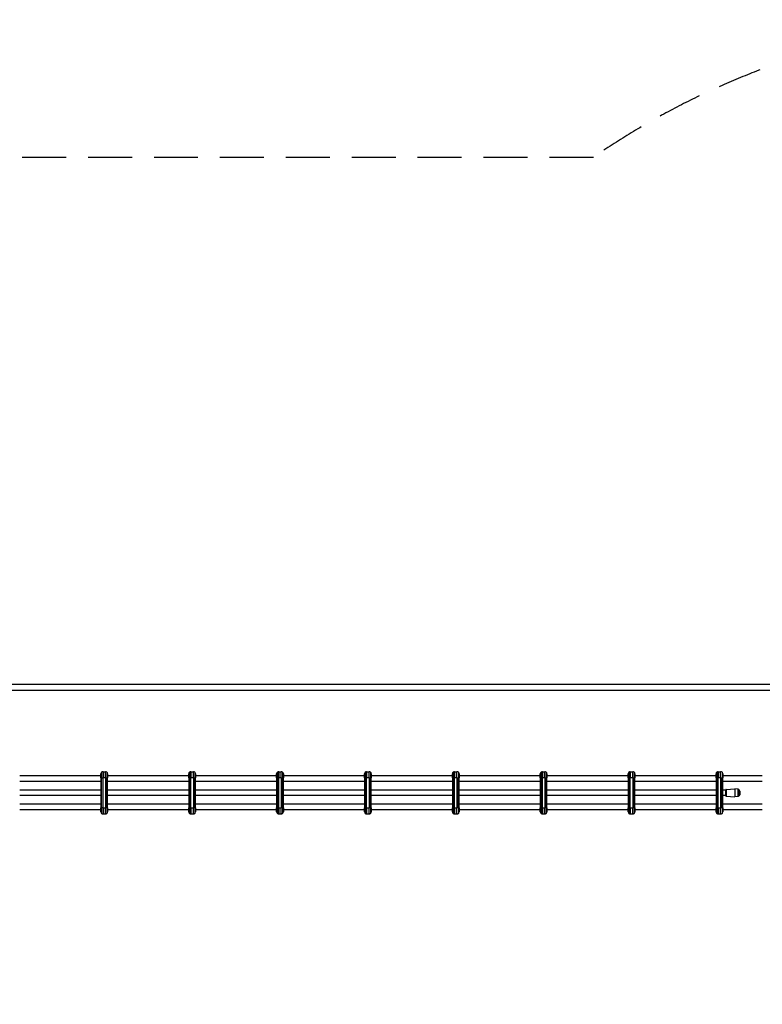
# Model space of a CAD drawing. Units: millimetres. Extents: x -5081 to 4879, y -2254 to 2146.
# Drawn here: x -737 to 1375, y -656 to 2146 of the extents above; entities that cross this region are included whole.
import ezdxf

# ---------------------------------------------------------------- set-up
doc = ezdxf.new("R2010")
doc.units = ezdxf.units.MM
doc.header["$LTSCALE"] = 50
doc.linetypes.add('DASHED', pattern=[0.75, 0.5, -0.25])
doc.layers.add('SW_Toestellen', color=2, linetype='Continuous')

msp = doc.modelspace()

# ---------------------------------------------------------------- linework, layer by layer
at = {"layer": 'SW_Toestellen'}
for p, q in [((2644.7, 254), (-2847.7, 254)), ((-2847.7, 238), (2644.7, 238)), ((-506, -11), (-506, 0)), ((-504, 4.5), (-504, -11)), ((-504, 4.5), (-504, -11)), ((-500, 6), (-500, -11)), ((-500, 6), (-493, 6)), ((-493, -11), (-493, 6)), ((-489, 4.5), (-489, -11)), ((-489, 4.5), (-489, -11)), ((-487, 0), (-487, -11)), ((-256, -11), (-256, 0)), ((-254, 4.5), (-254, -11)), ((-254, 4.5), (-254, -11)), ((-250, 6), (-250, -11)), ((-250, 6), (-243, 6)), ((-243, -11), (-243, 6)), ((-239, 4.5), (-239, -11)), ((-239, 4.5), (-239, -11)), ((-237, 0), (-237, -11)), ((-6, -11), (-6, 0)), ((-4, 4.5), (-4, -11)), ((-4, 4.5), (-4, -11)), ((0, 6), (0, -11)), ((0, 6), (7, 6)), ((7, -11), (7, 6)), ((11, 4.5), (11, -11)), ((11, 4.5), (11, -11)), ((13, 0), (13, -11)), ((244, -11), (244, 0)), ((246, 4.5), (246, -11)), ((246, 4.5), (246, -11)), ((250, 6), (250, -11)), ((250, 6), (257, 6)), ((257, -11), (257, 6)), ((261, 4.5), (261, -11)), ((261, 4.5), (261, -11)), ((263, 0), (263, -11)), ((494, -11), (494, 0)), ((496, 4.5), (496, -11)), ((496, 4.5), (496, -11)), ((500, 6), (500, -11)), ((500, 6), (507, 6)), ((507, -11), (507, 6)), ((511, 4.5), (511, -11)), ((511, 4.5), (511, -11)), ((513, 0), (513, -11)), ((744, -11), (744, 0)), ((746, 4.5), (746, -11)), ((746, 4.5), (746, -11)), ((750, 6), (750, -11)), ((750, 6), (757, 6)), ((757, -11), (757, 6)), ((761, 4.5), (761, -11)), ((761, 4.5), (761, -11)), ((763, 0), (763, -11)), ((994, -11), (994, 0)), ((996, 4.5), (996, -11)), ((996, 4.5), (996, -11)), ((1000, 6), (1000, -11)), ((1000, 6), (1007, 6)), ((1007, -11), (1007, 6)), ((1011, 4.5), (1011, -11)), ((1011, 4.5), (1011, -11)), ((1013, 0), (1013, -11)), ((1244, -11), (1244, 0)), ((1246, 4.5), (1246, -11)), ((1246, 4.5), (1246, -11)), ((1250, 6), (1250, -11)), ((1250, 6), (1257, 6)), ((1257, -11), (1257, 6)), ((1261, 4.5), (1261, -11)), ((1261, 4.5), (1261, -11)), ((1263, 0), (1263, -11)), ((-506, -6), (-737, -6)), ((-506, -22), (-737, -22)), ((-506, -11), (-504, -11)), ((-506, -11), (-506, -97)), ((-504, -97), (-504, -11)), ((-504, -11), (-500, -11)), ((-504, -97), (-504, -11)), ((-500, -97), (-500, -11)), ((-493, -11), (-500, -11)), ((-493, -11), (-493, -97)), ((-493, -11), (-489, -11)), ((-489, -97), (-489, -11)), ((-489, -11), (-487, -11)), ((-489, -97), (-489, -11)), ((-256, -6), (-487, -6)), ((-487, -97), (-487, -11)), ((-256, -22), (-487, -22)), ((-256, -11), (-254, -11)), ((-256, -11), (-256, -97)), ((-254, -97), (-254, -11)), ((-254, -11), (-250, -11)), ((-254, -97), (-254, -11)), ((-250, -97), (-250, -11)), ((-243, -11), (-250, -11)), ((-243, -11), (-243, -97)), ((-243, -11), (-239, -11)), ((-239, -97), (-239, -11)), ((-239, -11), (-237, -11)), ((-239, -97), (-239, -11)), ((-6, -6), (-237, -6)), ((-237, -97), (-237, -11)), ((-6, -22), (-237, -22)), ((-6, -11), (-4, -11)), ((-6, -11), (-6, -97)), ((-4, -97), (-4, -11)), ((-4, -11), (0, -11)), ((-4, -97), (-4, -11)), ((0, -97), (0, -11)), ((7, -11), (0, -11)), ((7, -11), (7, -97)), ((7, -11), (11, -11)), ((11, -97), (11, -11)), ((11, -11), (13, -11)), ((11, -97), (11, -11)), ((244, -6), (13, -6)), ((13, -97), (13, -11)), ((244, -22), (13, -22)), ((244, -11), (246, -11)), ((244, -11), (244, -97)), ((246, -97), (246, -11)), ((246, -11), (250, -11)), ((246, -97), (246, -11)), ((250, -97), (250, -11)), ((257, -11), (250, -11)), ((257, -11), (257, -97)), ((257, -11), (261, -11)), ((261, -97), (261, -11)), ((261, -11), (263, -11)), ((261, -97), (261, -11)), ((494, -6), (263, -6)), ((263, -97), (263, -11)), ((494, -22), (263, -22)), ((494, -11), (496, -11)), ((494, -11), (494, -97)), ((496, -97), (496, -11)), ((496, -11), (500, -11)), ((496, -97), (496, -11)), ((500, -97), (500, -11)), ((507, -11), (500, -11)), ((507, -11), (507, -97)), ((507, -11), (511, -11)), ((511, -97), (511, -11)), ((511, -11), (513, -11)), ((511, -97), (511, -11)), ((744, -6), (513, -6)), ((513, -97), (513, -11)), ((744, -22), (513, -22)), ((744, -11), (746, -11)), ((744, -11), (744, -97)), ((746, -97), (746, -11)), ((746, -11), (750, -11)), ((746, -97), (746, -11)), ((750, -97), (750, -11)), ((757, -11), (750, -11)), ((757, -11), (757, -97)), ((757, -11), (761, -11)), ((761, -97), (761, -11)), ((761, -11), (763, -11)), ((761, -97), (761, -11)), ((994, -6), (763, -6)), ((763, -97), (763, -11)), ((994, -22), (763, -22)), ((994, -11), (996, -11)), ((994, -11), (994, -97)), ((996, -97), (996, -11)), ((996, -11), (1000, -11)), ((996, -97), (996, -11)), ((1000, -97), (1000, -11)), ((1007, -11), (1000, -11)), ((1007, -11), (1007, -97)), ((1007, -11), (1011, -11)), ((1011, -97), (1011, -11)), ((1011, -11), (1013, -11)), ((1011, -97), (1011, -11)), ((1244, -6), (1013, -6)), ((1013, -97), (1013, -11)), ((1244, -22), (1013, -22)), ((1244, -11), (1246, -11)), ((1244, -11), (1244, -97)), ((1246, -97), (1246, -11)), ((1246, -11), (1250, -11)), ((1246, -97), (1246, -11)), ((1250, -97), (1250, -11)), ((1257, -11), (1250, -11)), ((1257, -11), (1257, -97)), ((1257, -11), (1261, -11)), ((1261, -97), (1261, -11)), ((1261, -11), (1263, -11)), ((1261, -97), (1261, -11)), ((1375.5, -6), (1263, -6)), ((1263, -97), (1263, -11)), ((1375.5, -22), (1263, -22)), ((-506, -46), (-737, -46)), ((-256, -46), (-487, -46)), ((-6, -46), (-237, -46)), ((244, -46), (13, -46)), ((494, -46), (263, -46)), ((744, -46), (513, -46)), ((994, -46), (763, -46)), ((1244, -46), (1013, -46)), ((1271.5, -46), (1263, -46)), ((1271.5, -62.8), (1271.5, -45.2)), ((1272.4, -44.2), (1297.5, -42.5)), ((1272.4, -44.2), (1272.4, -63.8)), ((1297.5, -42.5), (1297.5, -65.5)), ((1306.6, -43.4), (1297.5, -42.5)), ((1306.6, -64.6), (1306.6, -43.4)), ((1307.5, -44.4), (1307.5, -63.6)), ((1308.5, -45), (1307.5, -45)), ((1308.5, -45), (1308.5, -63)), ((1311.4, -48.9), (1308.5, -45)), ((1311.4, -48.9), (1311.4, -59.1)), ((1311.5, -58.8), (1311.5, -49.2)), ((-506, -62), (-737, -62)), ((-256, -62), (-487, -62)), ((-6, -62), (-237, -62)), ((244, -62), (13, -62)), ((494, -62), (263, -62)), ((744, -62), (513, -62)), ((994, -62), (763, -62)), ((1244, -62), (1013, -62)), ((1271.5, -62), (1263, -62)), ((1272.4, -63.8), (1297.5, -65.5)), ((1306.6, -64.6), (1297.5, -65.5)), ((1308.5, -63), (1307.5, -63)), ((1311.4, -59.1), (1308.5, -63)), ((-506, -86), (-737, -86)), ((-506, -102), (-737, -102)), ((-504, -97), (-506, -97)), ((-506, -108), (-506, -97)), ((-504, -97), (-504, -112.5)), ((-500, -97), (-504, -97)), ((-504, -97), (-504, -112.5)), ((-500, -97), (-500, -114)), ((-500, -97), (-493, -97)), ((-493, -114), (-493, -97)), ((-489, -97), (-493, -97)), ((-489, -97), (-489, -112.5)), ((-487, -97), (-489, -97)), ((-489, -97), (-489, -112.5)), ((-256, -86), (-487, -86)), ((-487, -97), (-487, -108)), ((-256, -102), (-487, -102)), ((-254, -97), (-256, -97)), ((-256, -108), (-256, -97)), ((-254, -97), (-254, -112.5)), ((-250, -97), (-254, -97)), ((-254, -97), (-254, -112.5)), ((-250, -97), (-250, -114)), ((-250, -97), (-243, -97)), ((-243, -114), (-243, -97)), ((-239, -97), (-243, -97)), ((-239, -97), (-239, -112.5)), ((-237, -97), (-239, -97)), ((-239, -97), (-239, -112.5)), ((-6, -86), (-237, -86)), ((-237, -97), (-237, -108)), ((-6, -102), (-237, -102)), ((-4, -97), (-6, -97)), ((-6, -108), (-6, -97)), ((-4, -97), (-4, -112.5)), ((0, -97), (-4, -97)), ((-4, -97), (-4, -112.5)), ((0, -97), (0, -114)), ((0, -97), (7, -97)), ((7, -114), (7, -97)), ((11, -97), (7, -97)), ((11, -97), (11, -112.5)), ((13, -97), (11, -97)), ((11, -97), (11, -112.5)), ((244, -86), (13, -86)), ((13, -97), (13, -108)), ((244, -102), (13, -102)), ((246, -97), (244, -97)), ((244, -108), (244, -97)), ((246, -97), (246, -112.5)), ((250, -97), (246, -97)), ((246, -97), (246, -112.5)), ((250, -97), (250, -114)), ((250, -97), (257, -97)), ((257, -114), (257, -97)), ((261, -97), (257, -97)), ((261, -97), (261, -112.5)), ((263, -97), (261, -97)), ((261, -97), (261, -112.5)), ((494, -86), (263, -86)), ((263, -97), (263, -108)), ((494, -102), (263, -102)), ((496, -97), (494, -97)), ((494, -108), (494, -97)), ((496, -97), (496, -112.5)), ((500, -97), (496, -97)), ((496, -97), (496, -112.5)), ((500, -97), (500, -114)), ((500, -97), (507, -97)), ((507, -114), (507, -97)), ((511, -97), (507, -97)), ((511, -97), (511, -112.5)), ((513, -97), (511, -97)), ((511, -97), (511, -112.5)), ((744, -86), (513, -86)), ((513, -97), (513, -108)), ((744, -102), (513, -102)), ((746, -97), (744, -97)), ((744, -108), (744, -97)), ((746, -97), (746, -112.5)), ((750, -97), (746, -97)), ((746, -97), (746, -112.5)), ((750, -97), (750, -114)), ((750, -97), (757, -97)), ((757, -114), (757, -97)), ((761, -97), (757, -97)), ((761, -97), (761, -112.5)), ((763, -97), (761, -97)), ((761, -97), (761, -112.5)), ((994, -86), (763, -86)), ((763, -97), (763, -108)), ((994, -102), (763, -102)), ((996, -97), (994, -97)), ((994, -108), (994, -97)), ((996, -97), (996, -112.5)), ((1000, -97), (996, -97)), ((996, -97), (996, -112.5)), ((1000, -97), (1000, -114)), ((1000, -97), (1007, -97)), ((1007, -114), (1007, -97)), ((1011, -97), (1007, -97)), ((1011, -97), (1011, -112.5)), ((1013, -97), (1011, -97)), ((1011, -97), (1011, -112.5)), ((1244, -86), (1013, -86)), ((1013, -97), (1013, -108)), ((1244, -102), (1013, -102)), ((1246, -97), (1244, -97)), ((1244, -108), (1244, -97)), ((1246, -97), (1246, -112.5)), ((1250, -97), (1246, -97)), ((1246, -97), (1246, -112.5)), ((1250, -97), (1250, -114)), ((1250, -97), (1257, -97)), ((1257, -114), (1257, -97)), ((1261, -97), (1257, -97)), ((1261, -97), (1261, -112.5)), ((1263, -97), (1261, -97)), ((1261, -97), (1261, -112.5)), ((1375.5, -86), (1263, -86)), ((1263, -97), (1263, -108)), ((1375.5, -102), (1263, -102)), ((-500, -114), (-493, -114)), ((-250, -114), (-243, -114)), ((0, -114), (7, -114)), ((250, -114), (257, -114)), ((500, -114), (507, -114)), ((750, -114), (757, -114)), ((1000, -114), (1007, -114)), ((1250, -114), (1257, -114))]:
    msp.add_line(p, q, dxfattribs=at)
at = {"layer": 'SW_Toestellen', "color": 254, "linetype": 'DASHED', "ltscale": 5}
msp.add_lwpolyline([(-800.2, -1614), (597.2, -1614, 0.148707), (1728.5, -2213.5, 0.28858), (3914.3, -1366.2, 0.842053), (2773.8, 2055.3, 0.120653), (1728.5, 2105.5, 0.1039), (895.1, 1754), (-1098.1, 1754, 0.108575), (-1971.5, 2112.9, 0.115965), (-2976.8, 2055.3, 0.842053), (-4117.3, -1366.2, 0.28358), (-1971.5, -2220.9, 0.153435), (-800.2, -1614)], format="xyb", dxfattribs=at)
at = {"layer": 'SW_Toestellen'}
for centre, radius, start, end in [((-500, 0), 6, 131.8103, 180), ((-500, 0), 6, 90, 131.8103), ((-493, 0), 6, 48.1897, 90), ((-493, 0), 6, 0, 48.1897), ((-250, 0), 6, 131.8103, 180), ((-250, 0), 6, 90, 131.8103), ((-243, 0), 6, 48.1897, 90), ((-243, 0), 6, 0, 48.1897), ((0, 0), 6, 131.8103, 180), ((0, 0), 6, 90, 131.8103), ((7, 0), 6, 48.1897, 90), ((7, 0), 6, 0, 48.1897), ((250, 0), 6, 131.8103, 180), ((250, 0), 6, 90, 131.8103), ((257, 0), 6, 48.1897, 90), ((257, 0), 6, 0, 48.1897), ((500, 0), 6, 131.8103, 180), ((500, 0), 6, 90, 131.8103), ((507, 0), 6, 48.1897, 90), ((507, 0), 6, 0, 48.1897), ((750, 0), 6, 131.8103, 180), ((750, 0), 6, 90, 131.8103), ((757, 0), 6, 48.1897, 90), ((757, 0), 6, 0, 48.1897), ((1000, 0), 6, 131.8103, 180), ((1000, 0), 6, 90, 131.8103), ((1007, 0), 6, 48.1897, 90), ((1007, 0), 6, 0, 48.1897), ((1250, 0), 6, 131.8103, 180), ((1250, 0), 6, 90, 131.8103), ((1257, 0), 6, 48.1897, 90), ((1257, 0), 6, 0, 48.1897), ((1272.5, -45.2), 1, 93.8506, 180), ((1306.5, -44.4), 1, 0, 84.2894), ((1311, -49.2), 0.5, 0, 36.6342), ((1272.5, -62.8), 1, 180, 266.1494), ((1306.5, -63.6), 1, 275.7106, 0), ((1311, -58.8), 0.5, 323.3658, 0), ((-500, -108), 6, 180, 228.1897), ((-493, -108), 6, 311.8103, 0), ((-250, -108), 6, 180, 228.1897), ((-243, -108), 6, 311.8103, 0), ((0, -108), 6, 180, 228.1897), ((7, -108), 6, 311.8103, 0), ((250, -108), 6, 180, 228.1897), ((257, -108), 6, 311.8103, 0), ((500, -108), 6, 180, 228.1897), ((507, -108), 6, 311.8103, 0), ((750, -108), 6, 180, 228.1897), ((757, -108), 6, 311.8103, 0), ((1000, -108), 6, 180, 228.1897), ((1007, -108), 6, 311.8103, 0), ((1250, -108), 6, 180, 228.1897), ((1257, -108), 6, 311.8103, 0), ((-500, -108), 6, 228.1897, 270), ((-493, -108), 6, 270, 311.8103), ((-250, -108), 6, 228.1897, 270), ((-243, -108), 6, 270, 311.8103), ((0, -108), 6, 228.1897, 270), ((7, -108), 6, 270, 311.8103), ((250, -108), 6, 228.1897, 270), ((257, -108), 6, 270, 311.8103), ((500, -108), 6, 228.1897, 270), ((507, -108), 6, 270, 311.8103), ((750, -108), 6, 228.1897, 270), ((757, -108), 6, 270, 311.8103), ((1000, -108), 6, 228.1897, 270), ((1007, -108), 6, 270, 311.8103), ((1250, -108), 6, 228.1897, 270), ((1257, -108), 6, 270, 311.8103)]:
    msp.add_arc(centre, radius, start, end, dxfattribs=at)

doc.saveas('drawing.dxf')
